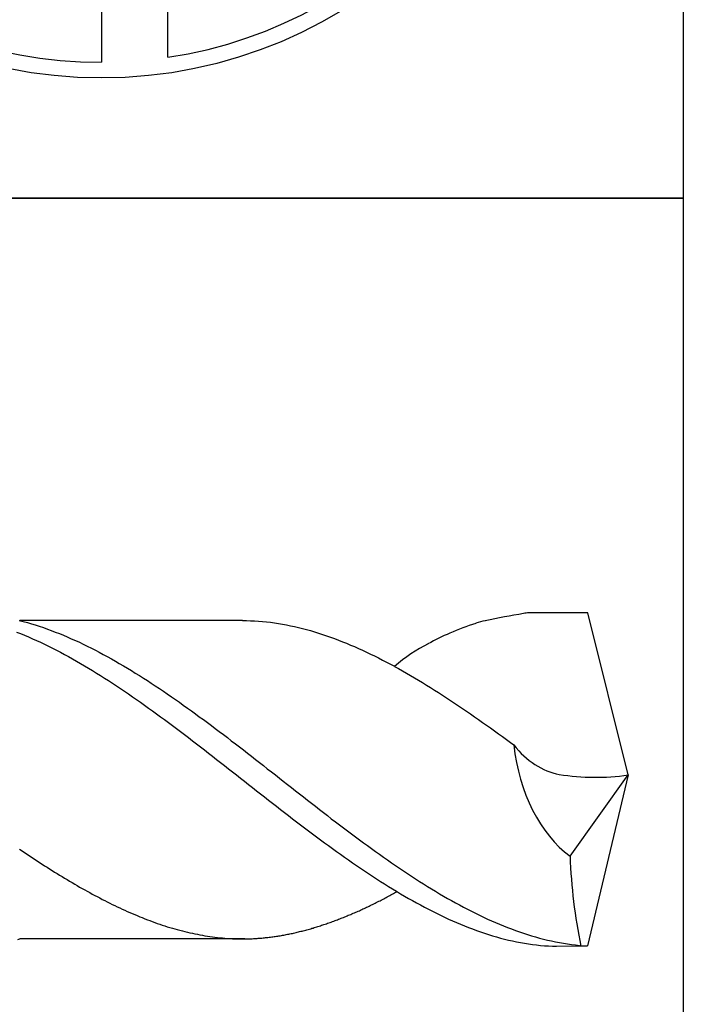
# Model space of a CAD drawing. Units: millimetres. Extents: x 0 to 420, y -1 to 297.
# Drawn here: x 43 to 50, y 144 to 154 of the extents above; entities that cross this region are included whole.
import ezdxf

# ---------------------------------------------------------------- set-up
doc = ezdxf.new("R2010")
doc.units = ezdxf.units.MM
doc.layers.get('0').update_dxf_attribs({"linetype": 'CONTINUOUS'})
doc.layers.add('AM_6', color=2, linetype='CONTINUOUS')

# ---------------------------------------------------------------- blocks, each defined once
blk = doc.blocks.new('P_CUTTING4')
for points in [[(-0.636, 4.554, 0.000065), (-0.634, 2.573), (-0.634, 0.657), (-0.317, 0.343), (0, 0.03), (0, 2.286), (0, 4.598)], [(-4.554, -0.636, 0.000065), (-2.573, -0.634), (-0.657, -0.634), (-0.343, -0.317), (-0.03, 0), (-2.286, 0), (-4.598, 0)]]:
    blk.add_lwpolyline(points, format="xyb")
for points in [[(4.546, 0.687), (2.627, 0.687), (0.71, 0.687), (0.37, 0.343), (0.03, 0), (2.314, 0), (4.598, 0)], [(0.687, -4.546), (0.687, -2.627), (0.687, -0.71), (0.343, -0.37), (0, -0.03), (0, -2.314), (0, -4.598)]]:
    blk.add_lwpolyline(points)
at = {"linetype": 'Continuous'}
blk.add_circle((0, 0), 4.76, dxfattribs=at)
for start, end in [(8.5878, 90), (97.9512, 180), (278.5878, 0), (187.9512, 270)]:
    blk.add_arc((0, 0), 4.598, start, end, dxfattribs=at)
blk = doc.blocks.new('*U70')
at = {"layer": 'AM_6'}
blk.add_lwpolyline([(0, -24), (12, -24), (12, -36), (0, -36)], close=True, dxfattribs=at)
blk.add_blockref('P_CUTTING4', (6, -30), dxfattribs=at)
blk = doc.blocks.new('*U53')
at = {"layer": 'AM_6'}
for p, q in [((11.015, -40.277), (10.409, -40.277)), ((11.432, -41.951), (11.015, -40.277)), ((5.154, -40.356), (5.195, -40.367)), ((7.455, -40.358), (5.159, -40.358)), ((7.455, -40.358), (5.16, -40.358)), ((5.195, -40.367), (5.237, -40.378)), ((5.237, -40.378), (5.278, -40.39)), ((5.278, -40.39), (5.319, -40.403)), ((5.319, -40.403), (5.36, -40.416)), ((5.36, -40.416), (5.402, -40.43)), ((5.402, -40.43), (5.443, -40.445)), ((7.455, -40.358), (7.496, -40.358)), ((7.496, -40.358), (7.537, -40.359)), ((7.537, -40.359), (7.578, -40.361)), ((7.578, -40.361), (7.62, -40.364)), ((7.62, -40.364), (7.661, -40.367)), ((7.661, -40.367), (7.702, -40.371)), ((7.702, -40.371), (7.744, -40.376)), ((7.744, -40.376), (7.785, -40.382)), ((7.785, -40.382), (7.826, -40.388)), ((7.826, -40.388), (7.867, -40.395)), ((7.867, -40.395), (7.908, -40.403)), ((7.908, -40.403), (7.95, -40.411)), ((7.95, -40.411), (7.991, -40.42)), ((7.991, -40.42), (8.032, -40.429)), ((8.032, -40.429), (8.073, -40.44)), ((5.124, -40.476), (5.165, -40.492)), ((5.165, -40.492), (5.207, -40.509)), ((5.207, -40.509), (5.248, -40.526)), ((5.248, -40.526), (5.289, -40.545)), ((5.443, -40.445), (5.484, -40.46)), ((5.484, -40.46), (5.525, -40.476)), ((5.525, -40.476), (5.567, -40.492)), ((5.567, -40.492), (5.608, -40.509)), ((5.608, -40.509), (5.649, -40.526)), ((5.649, -40.526), (5.69, -40.545)), ((8.073, -40.44), (8.115, -40.451)), ((8.115, -40.451), (8.156, -40.462)), ((8.156, -40.462), (8.197, -40.474)), ((8.197, -40.474), (8.238, -40.487)), ((8.238, -40.487), (8.28, -40.5)), ((8.28, -40.5), (8.321, -40.514)), ((8.321, -40.514), (8.362, -40.529)), ((8.362, -40.529), (8.404, -40.544)), ((5.289, -40.545), (5.33, -40.563)), ((5.33, -40.563), (5.372, -40.582)), ((5.372, -40.582), (5.413, -40.602)), ((5.413, -40.602), (5.454, -40.622)), ((5.454, -40.622), (5.495, -40.643)), ((5.69, -40.545), (5.732, -40.563)), ((5.732, -40.563), (5.773, -40.582)), ((5.773, -40.582), (5.814, -40.602)), ((5.814, -40.602), (5.855, -40.622)), ((5.855, -40.622), (5.897, -40.643)), ((8.404, -40.544), (8.445, -40.559)), ((8.445, -40.559), (8.486, -40.576)), ((8.486, -40.576), (8.527, -40.592)), ((8.527, -40.592), (8.568, -40.61)), ((8.568, -40.61), (8.61, -40.627)), ((8.61, -40.627), (8.651, -40.645)), ((5.495, -40.643), (5.537, -40.664)), ((5.537, -40.664), (5.578, -40.685)), ((5.578, -40.685), (5.619, -40.707)), ((5.619, -40.707), (5.66, -40.73)), ((5.66, -40.73), (5.702, -40.753)), ((5.897, -40.643), (5.938, -40.664)), ((5.938, -40.664), (5.979, -40.685)), ((5.979, -40.685), (6.02, -40.707)), ((6.02, -40.707), (6.061, -40.73)), ((6.061, -40.73), (6.103, -40.753)), ((8.651, -40.645), (8.692, -40.664)), ((8.692, -40.664), (8.733, -40.684)), ((8.733, -40.684), (8.775, -40.703)), ((8.775, -40.703), (8.816, -40.723)), ((8.816, -40.723), (8.857, -40.744)), ((5.702, -40.753), (5.743, -40.776)), ((5.743, -40.776), (5.784, -40.8)), ((5.784, -40.8), (5.825, -40.824)), ((5.825, -40.824), (5.867, -40.849)), ((6.103, -40.753), (6.144, -40.776)), ((6.144, -40.776), (6.185, -40.8)), ((6.185, -40.8), (6.227, -40.824)), ((6.227, -40.824), (6.268, -40.849)), ((8.857, -40.744), (8.898, -40.765)), ((8.898, -40.765), (8.94, -40.786)), ((8.94, -40.786), (9.022, -40.83)), ((9.022, -40.831), (9.063, -40.853)), ((5.867, -40.849), (5.908, -40.874)), ((5.908, -40.874), (5.949, -40.899)), ((5.949, -40.899), (5.99, -40.925)), ((5.99, -40.925), (6.032, -40.951)), ((6.268, -40.849), (6.309, -40.874)), ((6.309, -40.874), (6.35, -40.899)), ((6.35, -40.899), (6.392, -40.925)), ((6.392, -40.925), (6.433, -40.951)), ((9.063, -40.853), (9.105, -40.877)), ((9.105, -40.877), (9.146, -40.9)), ((9.146, -40.9), (9.187, -40.924)), ((9.187, -40.924), (9.228, -40.948)), ((6.032, -40.951), (6.073, -40.977)), ((6.073, -40.977), (6.114, -41.004)), ((6.114, -41.004), (6.155, -41.031)), ((6.155, -41.031), (6.197, -41.059)), ((6.433, -40.951), (6.474, -40.977)), ((6.474, -40.977), (6.515, -41.004)), ((6.515, -41.004), (6.556, -41.031)), ((6.556, -41.031), (6.598, -41.059)), ((9.228, -40.948), (9.27, -40.973)), ((9.27, -40.973), (9.311, -40.998)), ((9.311, -40.998), (9.352, -41.023)), ((9.352, -41.023), (9.393, -41.049)), ((6.197, -41.059), (6.238, -41.087)), ((6.238, -41.087), (6.279, -41.115)), ((6.279, -41.115), (6.32, -41.144)), ((6.598, -41.059), (6.639, -41.087)), ((6.639, -41.087), (6.68, -41.115)), ((6.68, -41.115), (6.722, -41.144)), ((9.393, -41.049), (9.435, -41.075)), ((9.435, -41.075), (9.476, -41.101)), ((9.476, -41.101), (9.517, -41.128)), ((9.517, -41.128), (9.558, -41.155)), ((6.32, -41.144), (6.362, -41.172)), ((6.362, -41.172), (6.403, -41.201)), ((6.403, -41.201), (6.444, -41.231)), ((6.444, -41.231), (6.485, -41.26)), ((6.722, -41.144), (6.763, -41.172)), ((6.763, -41.172), (6.804, -41.201)), ((6.804, -41.201), (6.845, -41.231)), ((6.845, -41.231), (6.887, -41.26)), ((9.558, -41.155), (9.6, -41.182)), ((9.6, -41.182), (9.641, -41.209)), ((9.641, -41.209), (9.682, -41.237)), ((9.682, -41.237), (9.723, -41.265)), ((6.485, -41.26), (6.527, -41.29)), ((6.527, -41.29), (6.568, -41.32)), ((6.568, -41.32), (6.609, -41.35)), ((6.887, -41.26), (6.928, -41.29)), ((6.928, -41.29), (6.969, -41.32)), ((6.969, -41.32), (7.01, -41.35)), ((9.723, -41.265), (9.765, -41.293)), ((9.765, -41.293), (9.806, -41.321)), ((9.806, -41.321), (9.847, -41.35)), ((6.609, -41.35), (6.65, -41.38)), ((6.65, -41.38), (6.692, -41.411)), ((6.692, -41.411), (6.733, -41.441)), ((6.733, -41.441), (6.774, -41.472)), ((7.01, -41.35), (7.052, -41.38)), ((7.052, -41.38), (7.093, -41.411)), ((7.093, -41.411), (7.134, -41.441)), ((7.134, -41.441), (7.175, -41.472)), ((9.847, -41.35), (9.888, -41.379)), ((9.888, -41.379), (9.93, -41.408)), ((9.93, -41.408), (9.971, -41.437)), ((9.971, -41.437), (10.012, -41.466)), ((6.774, -41.472), (6.815, -41.504)), ((6.815, -41.504), (6.857, -41.535)), ((6.857, -41.535), (6.898, -41.566)), ((7.175, -41.472), (7.216, -41.504)), ((7.216, -41.504), (7.258, -41.535)), ((7.258, -41.535), (7.299, -41.566)), ((10.012, -41.466), (10.053, -41.496)), ((10.053, -41.496), (10.095, -41.526)), ((10.095, -41.526), (10.136, -41.555)), ((6.898, -41.566), (6.939, -41.598)), ((6.939, -41.598), (6.98, -41.629)), ((6.98, -41.629), (7.022, -41.661)), ((7.299, -41.566), (7.34, -41.598)), ((7.34, -41.598), (7.382, -41.629)), ((7.382, -41.629), (7.423, -41.661)), ((10.136, -41.555), (10.177, -41.586)), ((10.177, -41.586), (10.218, -41.616)), ((10.218, -41.616), (10.252, -41.641)), ((7.022, -41.661), (7.063, -41.693)), ((7.063, -41.693), (7.104, -41.725)), ((7.104, -41.725), (7.145, -41.757)), ((7.423, -41.661), (7.464, -41.693)), ((7.464, -41.693), (7.505, -41.725)), ((7.505, -41.725), (7.547, -41.757)), ((7.145, -41.757), (7.187, -41.79)), ((7.187, -41.79), (7.228, -41.822)), ((7.228, -41.822), (7.269, -41.854)), ((7.547, -41.757), (7.588, -41.79)), ((7.588, -41.79), (7.629, -41.822)), ((7.629, -41.822), (7.67, -41.854)), ((7.269, -41.854), (7.31, -41.887)), ((7.31, -41.887), (7.351, -41.919)), ((7.351, -41.919), (7.393, -41.951)), ((7.393, -41.951), (7.434, -41.983)), ((7.67, -41.854), (7.711, -41.887)), ((7.711, -41.887), (7.753, -41.919)), ((7.753, -41.919), (7.794, -41.951)), ((7.794, -41.951), (7.835, -41.983)), ((10.833, -42.79), (11.432, -41.951)), ((11.432, -41.951), (11.011, -43.715)), ((7.434, -41.983), (7.475, -42.016)), ((7.475, -42.016), (7.517, -42.048)), ((7.517, -42.048), (7.558, -42.081)), ((7.835, -41.983), (7.876, -42.016)), ((7.876, -42.016), (7.918, -42.048)), ((7.918, -42.048), (7.959, -42.081)), ((7.558, -42.081), (7.599, -42.113)), ((7.599, -42.113), (7.64, -42.146)), ((7.64, -42.146), (7.682, -42.178)), ((7.959, -42.081), (8, -42.113)), ((8, -42.113), (8.042, -42.146)), ((8.042, -42.146), (8.083, -42.178)), ((7.682, -42.178), (7.723, -42.21)), ((7.723, -42.21), (7.764, -42.242)), ((7.764, -42.242), (7.805, -42.274)), ((8.083, -42.178), (8.124, -42.21)), ((8.124, -42.21), (8.165, -42.242)), ((8.165, -42.242), (8.207, -42.274)), ((7.805, -42.274), (7.847, -42.307)), ((7.847, -42.307), (7.888, -42.338)), ((7.888, -42.338), (7.929, -42.37)), ((8.207, -42.274), (8.248, -42.307)), ((8.248, -42.307), (8.289, -42.338)), ((8.289, -42.338), (8.33, -42.37)), ((7.929, -42.37), (7.97, -42.402)), ((7.97, -42.402), (8.012, -42.434)), ((8.012, -42.434), (8.053, -42.465)), ((8.33, -42.37), (8.371, -42.402)), ((8.371, -42.402), (8.413, -42.434)), ((8.413, -42.434), (8.454, -42.465)), ((8.053, -42.465), (8.094, -42.496)), ((8.094, -42.496), (8.135, -42.527)), ((8.135, -42.527), (8.177, -42.558)), ((8.177, -42.558), (8.218, -42.589)), ((8.454, -42.465), (8.495, -42.496)), ((8.495, -42.496), (8.537, -42.527)), ((8.537, -42.527), (8.578, -42.558)), ((8.578, -42.558), (8.619, -42.589)), ((8.218, -42.589), (8.259, -42.62)), ((8.259, -42.62), (8.3, -42.65)), ((8.3, -42.65), (8.342, -42.68)), ((8.619, -42.589), (8.66, -42.62)), ((8.66, -42.62), (8.702, -42.65)), ((8.702, -42.65), (8.743, -42.68)), ((5.157, -42.715), (5.182, -42.733)), ((5.182, -42.733), (5.208, -42.75)), ((5.208, -42.75), (5.234, -42.767)), ((8.342, -42.68), (8.383, -42.71)), ((8.383, -42.71), (8.424, -42.74)), ((8.424, -42.74), (8.465, -42.769)), ((8.743, -42.68), (8.784, -42.71)), ((8.784, -42.71), (8.825, -42.74)), ((8.825, -42.74), (8.866, -42.769)), ((5.234, -42.767), (5.26, -42.785)), ((5.26, -42.785), (5.286, -42.802)), ((5.286, -42.802), (5.312, -42.819)), ((5.312, -42.819), (5.337, -42.836)), ((5.337, -42.836), (5.363, -42.853)), ((5.363, -42.853), (5.389, -42.87)), ((8.465, -42.769), (8.506, -42.799)), ((8.506, -42.799), (8.548, -42.828)), ((8.548, -42.828), (8.589, -42.856)), ((8.589, -42.856), (8.63, -42.885)), ((8.866, -42.769), (8.908, -42.799)), ((8.908, -42.799), (8.949, -42.828)), ((8.949, -42.828), (8.99, -42.856)), ((8.99, -42.856), (9.031, -42.885)), ((5.389, -42.87), (5.415, -42.887)), ((5.415, -42.887), (5.441, -42.903)), ((5.441, -42.903), (5.466, -42.92)), ((5.466, -42.92), (5.492, -42.936)), ((5.492, -42.936), (5.518, -42.952)), ((5.518, -42.952), (5.544, -42.968)), ((5.544, -42.968), (5.57, -42.984)), ((8.63, -42.885), (8.672, -42.913)), ((8.672, -42.913), (8.713, -42.941)), ((8.713, -42.941), (8.754, -42.968)), ((8.754, -42.968), (8.795, -42.995)), ((9.031, -42.885), (9.073, -42.913)), ((9.073, -42.913), (9.114, -42.941)), ((9.114, -42.941), (9.155, -42.968)), ((9.155, -42.968), (9.197, -42.995)), ((5.57, -42.984), (5.596, -43)), ((5.596, -43), (5.621, -43.016)), ((5.621, -43.016), (5.647, -43.031)), ((5.647, -43.031), (5.673, -43.047)), ((5.673, -43.047), (5.699, -43.062)), ((5.699, -43.062), (5.725, -43.077)), ((8.795, -42.995), (8.837, -43.022)), ((8.837, -43.022), (8.878, -43.049)), ((8.878, -43.049), (8.919, -43.075)), ((9.197, -42.995), (9.238, -43.022)), ((9.238, -43.022), (9.279, -43.049)), ((9.279, -43.049), (9.32, -43.075)), ((5.725, -43.077), (5.75, -43.092)), ((5.75, -43.092), (5.776, -43.107)), ((5.776, -43.107), (5.802, -43.122)), ((5.802, -43.122), (5.828, -43.136)), ((5.828, -43.136), (5.854, -43.151)), ((5.854, -43.151), (5.88, -43.165)), ((5.88, -43.165), (5.905, -43.179)), ((8.919, -43.075), (8.96, -43.101)), ((8.96, -43.101), (9.001, -43.126)), ((9.001, -43.126), (9.043, -43.151)), ((9.011, -43.175), (9.023, -43.168)), ((9.023, -43.168), (9.036, -43.161)), ((9.036, -43.161), (9.049, -43.155)), ((9.043, -43.151), (9.084, -43.176)), ((9.32, -43.075), (9.361, -43.101)), ((9.361, -43.101), (9.403, -43.126)), ((9.403, -43.126), (9.444, -43.151)), ((9.444, -43.151), (9.485, -43.176)), ((5.905, -43.179), (5.931, -43.193)), ((5.931, -43.193), (5.957, -43.206)), ((5.957, -43.206), (5.983, -43.22)), ((5.983, -43.22), (6.009, -43.234)), ((6.009, -43.234), (6.034, -43.247)), ((6.034, -43.247), (6.06, -43.26)), ((6.06, -43.26), (6.086, -43.273)), ((6.086, -43.273), (6.112, -43.286)), ((8.81, -43.279), (8.823, -43.273)), ((8.823, -43.273), (8.835, -43.267)), ((8.835, -43.267), (8.848, -43.26)), ((8.848, -43.26), (8.86, -43.254)), ((8.86, -43.254), (8.873, -43.248)), ((8.873, -43.248), (8.886, -43.242)), ((8.886, -43.242), (8.898, -43.235)), ((8.898, -43.235), (8.911, -43.228)), ((8.911, -43.228), (8.923, -43.222)), ((8.923, -43.222), (8.936, -43.215)), ((8.936, -43.215), (8.948, -43.209)), ((8.948, -43.209), (8.961, -43.202)), ((8.961, -43.202), (8.973, -43.195)), ((8.973, -43.195), (8.986, -43.189)), ((8.986, -43.189), (8.998, -43.182)), ((8.998, -43.182), (9.011, -43.175)), ((9.084, -43.176), (9.125, -43.2)), ((9.125, -43.2), (9.166, -43.224)), ((9.166, -43.224), (9.208, -43.247)), ((9.208, -43.247), (9.249, -43.27)), ((9.249, -43.27), (9.29, -43.292)), ((9.485, -43.176), (9.526, -43.2)), ((9.526, -43.2), (9.568, -43.224)), ((9.568, -43.224), (9.609, -43.247)), ((9.609, -43.247), (9.65, -43.27)), ((9.65, -43.27), (9.692, -43.292)), ((6.112, -43.286), (6.138, -43.298)), ((6.138, -43.298), (6.164, -43.31)), ((6.164, -43.31), (6.19, -43.323)), ((6.19, -43.323), (6.215, -43.335)), ((6.215, -43.335), (6.241, -43.346)), ((6.241, -43.346), (6.267, -43.358)), ((6.267, -43.358), (6.293, -43.369)), ((6.293, -43.369), (6.319, -43.381)), ((8.597, -43.378), (8.609, -43.373)), ((8.609, -43.373), (8.622, -43.367)), ((8.622, -43.367), (8.634, -43.362)), ((8.634, -43.362), (8.647, -43.356)), ((8.647, -43.356), (8.66, -43.351)), ((8.66, -43.351), (8.672, -43.345)), ((8.672, -43.345), (8.685, -43.339)), ((8.685, -43.339), (8.697, -43.333)), ((8.697, -43.333), (8.71, -43.327)), ((8.71, -43.327), (8.722, -43.322)), ((8.722, -43.322), (8.735, -43.316)), ((8.735, -43.316), (8.747, -43.31)), ((8.747, -43.31), (8.76, -43.304)), ((8.76, -43.304), (8.772, -43.298)), ((8.772, -43.298), (8.785, -43.292)), ((8.785, -43.292), (8.797, -43.286)), ((8.797, -43.286), (8.81, -43.279)), ((9.29, -43.292), (9.332, -43.314)), ((9.332, -43.314), (9.373, -43.336)), ((9.373, -43.336), (9.414, -43.357)), ((9.414, -43.357), (9.455, -43.378)), ((9.692, -43.292), (9.733, -43.314)), ((9.733, -43.314), (9.774, -43.336)), ((9.774, -43.336), (9.815, -43.357)), ((9.815, -43.357), (9.857, -43.378)), ((6.319, -43.381), (6.344, -43.392)), ((6.344, -43.392), (6.37, -43.402)), ((6.37, -43.402), (6.396, -43.413)), ((6.396, -43.413), (6.422, -43.423)), ((6.422, -43.423), (6.448, -43.434)), ((6.448, -43.434), (6.474, -43.444)), ((6.474, -43.444), (6.499, -43.453)), ((6.499, -43.453), (6.525, -43.463)), ((6.525, -43.463), (6.551, -43.472)), ((6.551, -43.472), (6.577, -43.482)), ((8.333, -43.481), (8.346, -43.477)), ((8.346, -43.477), (8.358, -43.472)), ((8.358, -43.472), (8.371, -43.468)), ((8.371, -43.468), (8.383, -43.463)), ((8.383, -43.463), (8.396, -43.458)), ((8.396, -43.458), (8.409, -43.454)), ((8.409, -43.454), (8.421, -43.449)), ((8.421, -43.449), (8.434, -43.444)), ((8.434, -43.444), (8.446, -43.44)), ((8.446, -43.44), (8.459, -43.435)), ((8.459, -43.435), (8.471, -43.43)), ((8.471, -43.43), (8.484, -43.425)), ((8.484, -43.425), (8.496, -43.42)), ((8.496, -43.42), (8.509, -43.415)), ((8.509, -43.415), (8.521, -43.41)), ((8.521, -43.41), (8.534, -43.405)), ((8.534, -43.405), (8.546, -43.399)), ((8.546, -43.399), (8.559, -43.394)), ((8.559, -43.394), (8.572, -43.389)), ((8.572, -43.389), (8.584, -43.384)), ((8.584, -43.384), (8.597, -43.378)), ((9.455, -43.378), (9.497, -43.398)), ((9.497, -43.398), (9.538, -43.418)), ((9.538, -43.418), (9.579, -43.437)), ((9.579, -43.437), (9.62, -43.455)), ((9.62, -43.455), (9.661, -43.473)), ((9.661, -43.473), (9.703, -43.491)), ((9.857, -43.378), (9.898, -43.398)), ((9.898, -43.398), (9.939, -43.418)), ((9.939, -43.418), (9.98, -43.437)), ((9.98, -43.437), (10.021, -43.455)), ((10.021, -43.455), (10.063, -43.473)), ((10.063, -43.473), (10.104, -43.491)), ((6.577, -43.482), (6.603, -43.49)), ((6.603, -43.49), (6.628, -43.499)), ((6.628, -43.499), (6.654, -43.507)), ((6.654, -43.507), (6.68, -43.516)), ((6.68, -43.516), (6.706, -43.523)), ((6.706, -43.523), (6.732, -43.531)), ((6.732, -43.531), (6.758, -43.539)), ((6.758, -43.539), (6.783, -43.546)), ((6.783, -43.546), (6.809, -43.553)), ((6.809, -43.553), (6.835, -43.56)), ((6.835, -43.56), (6.861, -43.566)), ((6.861, -43.566), (6.887, -43.573)), ((6.887, -43.573), (6.912, -43.578)), ((6.912, -43.578), (6.938, -43.584)), ((7.982, -43.582), (7.994, -43.579)), ((7.994, -43.579), (8.007, -43.576)), ((8.007, -43.576), (8.019, -43.573)), ((8.019, -43.573), (8.032, -43.57)), ((8.032, -43.57), (8.044, -43.567)), ((8.044, -43.567), (8.057, -43.564)), ((8.057, -43.564), (8.07, -43.561)), ((8.07, -43.561), (8.082, -43.558)), ((8.082, -43.558), (8.095, -43.554)), ((8.095, -43.554), (8.107, -43.551)), ((8.107, -43.551), (8.12, -43.548)), ((8.12, -43.548), (8.132, -43.544)), ((8.132, -43.544), (8.145, -43.541)), ((8.145, -43.541), (8.158, -43.537)), ((8.158, -43.537), (8.17, -43.533)), ((8.17, -43.533), (8.183, -43.53)), ((8.183, -43.53), (8.195, -43.526)), ((8.195, -43.526), (8.208, -43.522)), ((8.208, -43.522), (8.22, -43.518)), ((8.22, -43.518), (8.233, -43.515)), ((8.233, -43.515), (8.245, -43.51)), ((8.245, -43.51), (8.258, -43.507)), ((8.258, -43.507), (8.27, -43.502)), ((8.27, -43.502), (8.283, -43.498)), ((8.283, -43.498), (8.295, -43.494)), ((8.295, -43.494), (8.308, -43.49)), ((8.308, -43.49), (8.321, -43.486)), ((8.321, -43.486), (8.333, -43.481)), ((9.703, -43.491), (9.744, -43.508)), ((9.744, -43.508), (9.785, -43.524)), ((9.785, -43.524), (9.827, -43.54)), ((9.827, -43.54), (9.868, -43.555)), ((9.868, -43.555), (9.909, -43.57)), ((9.909, -43.57), (9.95, -43.583)), ((10.104, -43.491), (10.145, -43.508)), ((10.145, -43.508), (10.186, -43.524)), ((10.186, -43.524), (10.228, -43.54)), ((10.228, -43.54), (10.269, -43.555)), ((10.269, -43.555), (10.31, -43.57)), ((10.31, -43.57), (10.352, -43.583)), ((5.137, -43.648), (5.16, -43.642)), ((7.48, -43.642), (5.16, -43.642)), ((6.938, -43.584), (6.964, -43.59)), ((6.964, -43.59), (6.99, -43.595)), ((6.99, -43.595), (7.016, -43.6)), ((7.016, -43.6), (7.042, -43.605)), ((7.042, -43.605), (7.067, -43.609)), ((7.067, -43.609), (7.093, -43.613)), ((7.093, -43.613), (7.119, -43.617)), ((7.119, -43.617), (7.145, -43.621)), ((7.145, -43.621), (7.171, -43.624)), ((7.171, -43.624), (7.196, -43.627)), ((7.196, -43.627), (7.222, -43.63)), ((7.222, -43.63), (7.248, -43.632)), ((7.248, -43.632), (7.274, -43.635)), ((7.274, -43.635), (7.3, -43.637)), ((7.3, -43.637), (7.326, -43.638)), ((7.326, -43.638), (7.351, -43.64)), ((7.351, -43.64), (7.377, -43.641)), ((7.377, -43.641), (7.403, -43.642)), ((7.403, -43.642), (7.429, -43.642)), ((7.429, -43.642), (7.455, -43.642)), ((7.455, -43.642), (7.467, -43.642)), ((7.467, -43.642), (7.48, -43.642)), ((7.48, -43.642), (7.492, -43.642)), ((7.492, -43.642), (7.505, -43.642)), ((7.505, -43.642), (7.517, -43.641)), ((7.517, -43.641), (7.53, -43.641)), ((7.53, -43.641), (7.542, -43.64)), ((7.542, -43.64), (7.555, -43.64)), ((7.555, -43.64), (7.568, -43.639)), ((7.568, -43.639), (7.58, -43.639)), ((7.58, -43.639), (7.593, -43.638)), ((7.593, -43.638), (7.605, -43.637)), ((7.605, -43.637), (7.618, -43.636)), ((7.618, -43.636), (7.63, -43.635)), ((7.63, -43.635), (7.643, -43.634)), ((7.643, -43.634), (7.656, -43.633)), ((7.656, -43.633), (7.668, -43.632)), ((7.668, -43.632), (7.681, -43.631)), ((7.681, -43.631), (7.693, -43.629)), ((7.693, -43.629), (7.706, -43.628)), ((7.706, -43.628), (7.718, -43.627)), ((7.718, -43.627), (7.731, -43.625)), ((7.731, -43.625), (7.743, -43.624)), ((7.743, -43.624), (7.756, -43.622)), ((7.756, -43.622), (7.768, -43.62)), ((7.768, -43.62), (7.781, -43.619)), ((7.781, -43.619), (7.793, -43.617)), ((7.793, -43.617), (7.806, -43.615)), ((7.806, -43.615), (7.819, -43.613)), ((7.819, -43.613), (7.831, -43.611)), ((7.831, -43.611), (7.844, -43.609)), ((7.844, -43.609), (7.856, -43.607)), ((7.856, -43.607), (7.869, -43.605)), ((7.869, -43.605), (7.881, -43.602)), ((7.881, -43.602), (7.894, -43.6)), ((7.894, -43.6), (7.907, -43.598)), ((7.907, -43.598), (7.919, -43.595)), ((7.919, -43.595), (7.932, -43.593)), ((7.932, -43.593), (7.944, -43.59)), ((7.944, -43.59), (7.957, -43.587)), ((7.957, -43.587), (7.969, -43.585)), ((7.969, -43.585), (7.982, -43.582)), ((9.95, -43.583), (9.992, -43.597)), ((9.992, -43.597), (10.033, -43.609)), ((10.033, -43.609), (10.074, -43.621)), ((10.074, -43.621), (10.115, -43.633)), ((10.115, -43.633), (10.156, -43.644)), ((10.156, -43.644), (10.198, -43.654)), ((10.198, -43.654), (10.239, -43.663)), ((10.239, -43.663), (10.28, -43.672)), ((10.28, -43.672), (10.321, -43.68)), ((10.321, -43.68), (10.363, -43.687)), ((10.352, -43.583), (10.393, -43.597)), ((10.393, -43.597), (10.434, -43.609)), ((10.434, -43.609), (10.475, -43.621)), ((10.475, -43.621), (10.516, -43.633)), ((10.516, -43.633), (10.558, -43.644)), ((10.558, -43.644), (10.599, -43.654)), ((10.599, -43.654), (10.64, -43.663)), ((10.64, -43.663), (10.681, -43.672)), ((10.681, -43.672), (10.723, -43.68)), ((10.723, -43.68), (10.764, -43.687)), ((10.363, -43.687), (10.404, -43.694)), ((10.404, -43.694), (10.445, -43.7)), ((10.445, -43.7), (10.487, -43.705)), ((10.487, -43.705), (10.528, -43.709)), ((10.528, -43.709), (10.569, -43.713)), ((10.569, -43.713), (10.61, -43.715)), ((10.61, -43.715), (10.651, -43.717)), ((10.651, -43.717), (10.693, -43.718)), ((10.693, -43.718), (11.011, -43.715)), ((10.764, -43.687), (10.805, -43.694)), ((10.805, -43.694), (10.846, -43.7)), ((10.846, -43.7), (10.888, -43.705)), ((10.888, -43.705), (10.929, -43.709)), ((10.929, -43.709), (10.97, -43.713)), ((10.97, -43.713), (11.011, -43.715))]:
    blk.add_line(p, q, dxfattribs=at)
blk.add_lwpolyline([(0, -36), (12, -36), (12, -48), (0, -48)], close=True, dxfattribs=at)
for centre, major_axis, start_param, end_param in [((12.602, -66.548), (0, 26.458), 0.121515, 0.142936), ((10.504, -42.055), (0, 1.783), 0.07634, 0.121515), ((10.845, -46.439), (0, 6.213), 0.227923, 0.291611), ((10.127, -42.024), (0, 1.682), 0.142936, 0.227923), ((10.506, -44.83), (0, 4.533), 0.291611, 0.366179), ((10.052, -43.288), (0, 2.862), 0.347771, 0.538531), ((11.337, -41.399), (0, 1.565), 1.725621, 2.665054), ((10.842, -40.682), (0, 1.276), 2.421429, 3.005569), ((11.094, -37.15), (0, 4.825), 3.031215, 3.241523), ((13.53, -42.608), (0, 3.85), 1.618058, 1.862597)]:
    blk.add_ellipse(centre, major_axis=major_axis, ratio=0.701307, start_param=start_param, end_param=end_param, dxfattribs=at)

msp = doc.modelspace()

# ---------------------------------------------------------------- block references
at = {"layer": 'AM_6'}
for name in ['*U70', '*U53']:
    msp.add_blockref(name, (38, 188), dxfattribs=at)

doc.saveas('drawing.dxf')
